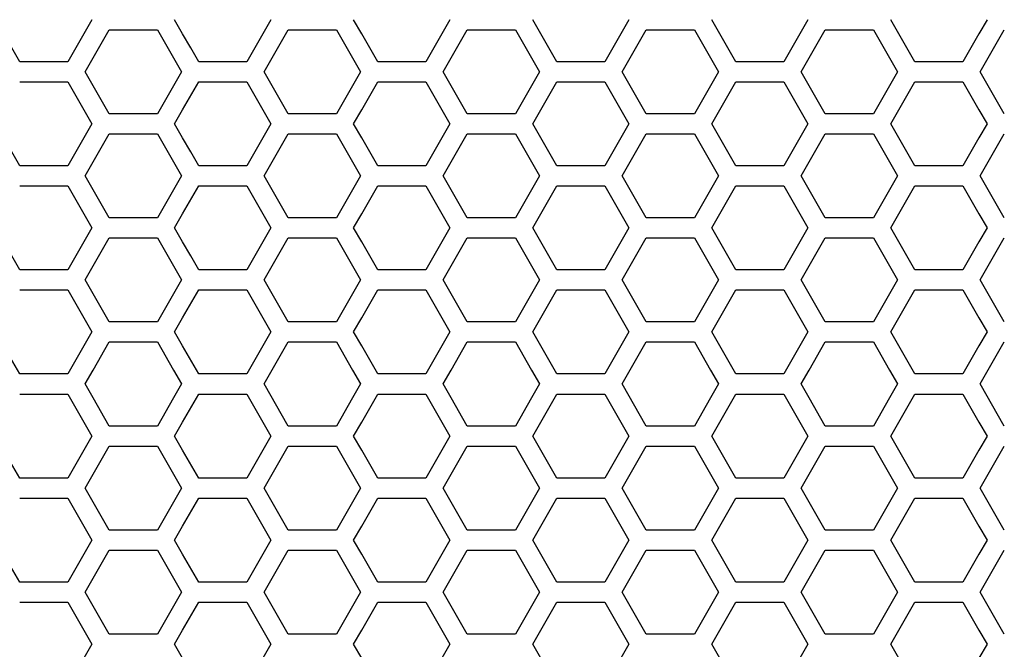
# Model space of a CAD drawing. Extents: x 773 to 5520, y -847 to 2975.
# Drawn here: x 1335 to 1410, y 927 to 974 of the extents above; entities that cross this region are included whole.
import ezdxf

# ---------------------------------------------------------------- set-up
doc = ezdxf.new("R2010")
doc.units = 0
doc.header["$MEASUREMENT"] = 0
doc.layers.get('0').update_dxf_attribs({"linetype": 'CONTINUOUS'})
doc.layers.get('Defpoints').update_dxf_attribs({"linetype": 'CONTINUOUS'})
doc.layers.add('OBJECT', color=1, linetype='CONTINUOUS')
doc.styles.get("Standard").update_dxf_attribs({"font": 'romans.shx', "oblique": 10, "height": 30})
doc.dimstyles.get("Standard").update_dxf_attribs({"dimtxt": 20, "dimasz": 20, "dimexe": 3, "dimexo": 30, "dimgap": 20, "dimtad": 0, "dimdec": 0, "dimzin": 0, "dimdsep": 46, "dimtxsty": 'Standard', "dimblk": 'OBLIQUE', "dimcen": 12, "dimclrd": 5, "dimclre": 5, "dimclrt": 7, "dimadec": 0, "dimazin": 0, "dimtfac": 1, "dimtdec": 0, "dimtofl": 0, "dimtmove": 0, "dimatfit": 3, "dimldrblk": 'OBLIQUE', "dimfxl": 1, "dimtolj": 1, "dimtzin": 0, "dimarcsym": 0})

# ---------------------------------------------------------------- blocks, each defined once
blk = doc.blocks.new('_Oblique')
at = {"layer": 'OBJECT', "color": 0, "lineweight": -2}
blk.add_line((-0.5, -0.5), (0.5, 0.5), dxfattribs=at)
blk = doc.blocks.new('*D149')
at = {"layer": 'Defpoints', "color": 0, "transparency": 16777216}
for p in [(1283.17, 1168.86), (817.519, 563.86), (1393.17, 563.86)]:
    blk.add_point(p, dxfattribs=at)
at = {"layer": 'OBJECT', "color": 5, "lineweight": -2, "transparency": 16777216}
for p, q in [((1253.17, 1168.86), (814.519, 1168.86)), ((817.519, 1168.86), (817.519, 1000.853)), ((817.519, 563.86), (817.519, 743.127)), ((1363.17, 563.86), (814.519, 563.86))]:
    blk.add_line(p, q, dxfattribs=at)
at = {"layer": 'OBJECT', "color": 5, "lineweight": -2, "transparency": 16777216, "xscale": 20, "yscale": 20, "zscale": 20}
for p, rotation in [((817.519, 1168.86), 90), ((817.519, 563.86), 270)]:
    blk.add_blockref('_Oblique', p, dxfattribs=dict(at, rotation=rotation))
at = {"layer": 'OBJECT', "color": 7, "transparency": 16777216, "insert": (817.519, 871.99), "char_height": 30, "attachment_point": 5, "rotation": 90}
blk.add_mtext('\\A1;605mm\\P [23.82"]', dxfattribs=at)

msp = doc.modelspace()

# ---------------------------------------------------------------- linework, layer by layer
at = {"color": 7, "linetype": 'Continuous'}
for p, q in [((1340.967, 974.462), (1340.356, 973.396)), ((1347.877, 973.396), (1347.266, 974.462)), ((1354.598, 974.462), (1353.987, 973.396)), ((1361.508, 973.396), (1360.897, 974.462)), ((1368.23, 974.462), (1367.618, 973.396)), ((1375.139, 973.396), (1374.528, 974.462)), ((1381.861, 974.462), (1381.25, 973.396)), ((1388.771, 973.396), (1388.16, 974.462)), ((1395.492, 974.462), (1394.881, 973.396)), ((1402.402, 973.396), (1401.791, 974.462)), ((1409.123, 974.462), (1408.512, 973.396)), ((1340.356, 973.396), (1339.745, 972.33)), ((1341.062, 971.566), (1342.284, 973.698)), ((1342.284, 973.698), (1345.95, 973.698)), ((1345.95, 973.698), (1347.172, 971.566)), ((1348.488, 972.33), (1347.877, 973.396)), ((1353.987, 973.396), (1353.376, 972.33)), ((1354.082, 970.5), (1355.915, 973.698)), ((1355.915, 973.698), (1359.582, 973.698)), ((1359.582, 973.698), (1360.804, 971.566)), ((1362.119, 972.33), (1361.508, 973.396)), ((1367.618, 973.396), (1367.007, 972.33)), ((1368.325, 971.566), (1369.547, 973.698)), ((1369.547, 973.698), (1373.213, 973.698)), ((1373.213, 973.698), (1374.435, 971.566)), ((1375.75, 972.33), (1375.139, 973.396)), ((1381.25, 973.396), (1380.639, 972.33)), ((1381.345, 970.5), (1383.178, 973.698)), ((1383.178, 973.698), (1386.844, 973.698)), ((1386.844, 973.698), (1388.066, 971.566)), ((1389.382, 972.33), (1388.771, 973.396)), ((1394.881, 973.396), (1394.27, 972.33)), ((1395.587, 971.566), (1396.809, 973.698)), ((1396.809, 973.698), (1400.475, 973.698)), ((1400.475, 973.698), (1401.697, 971.566)), ((1403.013, 972.33), (1402.402, 973.396)), ((1408.512, 973.396), (1407.901, 972.33)), ((1408.607, 970.5), (1410.44, 973.698)), ((1335.468, 971.264), (1334.857, 972.33)), ((1339.745, 972.33), (1339.134, 971.264)), ((1349.099, 971.264), (1348.488, 972.33)), ((1353.376, 972.33), (1352.765, 971.264)), ((1362.73, 971.264), (1362.119, 972.33)), ((1367.007, 972.33), (1366.396, 971.264)), ((1376.361, 971.264), (1375.75, 972.33)), ((1380.639, 972.33), (1380.028, 971.264)), ((1389.993, 971.264), (1389.382, 972.33)), ((1394.27, 972.33), (1393.659, 971.264)), ((1403.624, 971.264), (1403.013, 972.33)), ((1407.901, 972.33), (1407.29, 971.264)), ((1339.134, 971.264), (1335.468, 971.264)), ((1340.451, 970.5), (1341.062, 971.566)), ((1347.172, 971.566), (1347.784, 970.5)), ((1352.765, 971.264), (1349.099, 971.264)), ((1360.804, 971.566), (1361.415, 970.5)), ((1366.396, 971.264), (1362.73, 971.264)), ((1367.714, 970.5), (1368.325, 971.566)), ((1374.435, 971.566), (1375.046, 970.5)), ((1380.028, 971.264), (1376.361, 971.264)), ((1388.066, 971.566), (1388.677, 970.5)), ((1393.659, 971.264), (1389.993, 971.264)), ((1394.976, 970.5), (1395.587, 971.566)), ((1401.697, 971.566), (1402.308, 970.5)), ((1407.29, 971.264), (1403.624, 971.264)), ((1341.062, 969.434), (1340.451, 970.5)), ((1347.784, 970.5), (1347.172, 969.434)), ((1355.915, 967.302), (1354.082, 970.5)), ((1361.415, 970.5), (1360.804, 969.434)), ((1368.325, 969.434), (1367.714, 970.5)), ((1375.046, 970.5), (1374.435, 969.434)), ((1383.178, 967.302), (1381.345, 970.5)), ((1388.677, 970.5), (1388.066, 969.434)), ((1395.587, 969.434), (1394.976, 970.5)), ((1402.308, 970.5), (1401.697, 969.434)), ((1410.44, 967.302), (1408.607, 970.5)), ((1335.468, 969.733), (1339.134, 969.733)), ((1339.134, 969.733), (1340.356, 967.601)), ((1341.673, 968.368), (1341.062, 969.434)), ((1347.172, 969.434), (1346.561, 968.368)), ((1347.877, 967.601), (1349.099, 969.733)), ((1349.099, 969.733), (1352.765, 969.733)), ((1352.765, 969.733), (1353.987, 967.601)), ((1360.804, 969.434), (1360.193, 968.368)), ((1361.508, 967.601), (1362.73, 969.733)), ((1362.73, 969.733), (1366.396, 969.733)), ((1366.396, 969.733), (1367.618, 967.601)), ((1368.936, 968.368), (1368.325, 969.434)), ((1374.435, 969.434), (1373.824, 968.368)), ((1375.139, 967.601), (1376.361, 969.733)), ((1376.361, 969.733), (1380.028, 969.733)), ((1380.028, 969.733), (1381.25, 967.601)), ((1388.066, 969.434), (1387.455, 968.368)), ((1388.771, 967.601), (1389.993, 969.733)), ((1389.993, 969.733), (1393.659, 969.733)), ((1393.659, 969.733), (1394.881, 967.601)), ((1396.198, 968.368), (1395.587, 969.434)), ((1401.697, 969.434), (1401.086, 968.368)), ((1402.402, 967.601), (1403.624, 969.733)), ((1403.624, 969.733), (1407.29, 969.733)), ((1407.29, 969.733), (1408.512, 967.601)), ((1342.284, 967.302), (1341.673, 968.368)), ((1346.561, 968.368), (1345.95, 967.302)), ((1360.193, 968.368), (1359.582, 967.302)), ((1369.547, 967.302), (1368.936, 968.368)), ((1373.824, 968.368), (1373.213, 967.302)), ((1387.455, 968.368), (1386.844, 967.302)), ((1396.809, 967.302), (1396.198, 968.368)), ((1401.086, 968.368), (1400.475, 967.302)), ((1340.356, 967.601), (1340.967, 966.535)), ((1345.95, 967.302), (1342.284, 967.302)), ((1347.266, 966.535), (1347.877, 967.601)), ((1353.987, 967.601), (1354.598, 966.535)), ((1359.582, 967.302), (1355.915, 967.302)), ((1360.897, 966.535), (1361.508, 967.601)), ((1367.618, 967.601), (1368.23, 966.535)), ((1373.213, 967.302), (1369.547, 967.302)), ((1374.528, 966.535), (1375.139, 967.601)), ((1381.25, 967.601), (1381.861, 966.535)), ((1386.844, 967.302), (1383.178, 967.302)), ((1388.16, 966.535), (1388.771, 967.601)), ((1394.881, 967.601), (1395.492, 966.535)), ((1400.475, 967.302), (1396.809, 967.302)), ((1401.791, 966.535), (1402.402, 967.601)), ((1408.512, 967.601), (1409.123, 966.535)), ((1340.967, 966.535), (1340.356, 965.469)), ((1347.877, 965.469), (1347.266, 966.535)), ((1354.598, 966.535), (1353.987, 965.469)), ((1361.508, 965.469), (1360.897, 966.535)), ((1368.23, 966.535), (1367.618, 965.469)), ((1375.139, 965.469), (1374.528, 966.535)), ((1381.861, 966.535), (1381.25, 965.469)), ((1388.771, 965.469), (1388.16, 966.535)), ((1395.492, 966.535), (1394.881, 965.469)), ((1402.402, 965.469), (1401.791, 966.535)), ((1409.123, 966.535), (1408.512, 965.469)), ((1341.062, 963.639), (1342.284, 965.771)), ((1342.284, 965.771), (1345.95, 965.771)), ((1345.95, 965.771), (1347.172, 963.639)), ((1354.082, 962.573), (1355.915, 965.771)), ((1355.915, 965.771), (1359.582, 965.771)), ((1359.582, 965.771), (1360.804, 963.639)), ((1368.325, 963.639), (1369.547, 965.771)), ((1369.547, 965.771), (1373.213, 965.771)), ((1373.213, 965.771), (1374.435, 963.639)), ((1381.345, 962.573), (1383.178, 965.771)), ((1383.178, 965.771), (1386.844, 965.771)), ((1386.844, 965.771), (1388.066, 963.639)), ((1395.587, 963.639), (1396.809, 965.771)), ((1396.809, 965.771), (1400.475, 965.771)), ((1400.475, 965.771), (1401.697, 963.639)), ((1408.607, 962.573), (1410.44, 965.771)), ((1340.356, 965.469), (1339.745, 964.403)), ((1348.488, 964.403), (1347.877, 965.469)), ((1353.987, 965.469), (1353.376, 964.403)), ((1362.119, 964.403), (1361.508, 965.469)), ((1367.618, 965.469), (1367.007, 964.403)), ((1375.75, 964.403), (1375.139, 965.469)), ((1381.25, 965.469), (1380.639, 964.403)), ((1389.382, 964.403), (1388.771, 965.469)), ((1394.881, 965.469), (1394.27, 964.403)), ((1403.013, 964.403), (1402.402, 965.469)), ((1408.512, 965.469), (1407.901, 964.403)), ((1335.468, 963.337), (1334.857, 964.403)), ((1339.745, 964.403), (1339.134, 963.337)), ((1349.099, 963.337), (1348.488, 964.403)), ((1353.376, 964.403), (1352.765, 963.337)), ((1362.73, 963.337), (1362.119, 964.403)), ((1367.007, 964.403), (1366.396, 963.337)), ((1376.361, 963.337), (1375.75, 964.403)), ((1380.639, 964.403), (1380.028, 963.337)), ((1389.993, 963.337), (1389.382, 964.403)), ((1394.27, 964.403), (1393.659, 963.337)), ((1403.624, 963.337), (1403.013, 964.403)), ((1407.901, 964.403), (1407.29, 963.337)), ((1340.451, 962.573), (1341.062, 963.639)), ((1347.172, 963.639), (1347.784, 962.573)), ((1360.804, 963.639), (1361.415, 962.573)), ((1367.714, 962.573), (1368.325, 963.639)), ((1374.435, 963.639), (1375.046, 962.573)), ((1388.066, 963.639), (1388.677, 962.573)), ((1394.976, 962.573), (1395.587, 963.639)), ((1401.697, 963.639), (1402.308, 962.573)), ((1339.134, 963.337), (1335.468, 963.337)), ((1352.765, 963.337), (1349.099, 963.337)), ((1366.396, 963.337), (1362.73, 963.337)), ((1380.028, 963.337), (1376.361, 963.337)), ((1393.659, 963.337), (1389.993, 963.337)), ((1407.29, 963.337), (1403.624, 963.337)), ((1341.062, 961.507), (1340.451, 962.573)), ((1347.784, 962.573), (1347.172, 961.507)), ((1355.915, 959.375), (1354.082, 962.573)), ((1361.415, 962.573), (1360.804, 961.507)), ((1368.325, 961.507), (1367.714, 962.573)), ((1375.046, 962.573), (1374.435, 961.507)), ((1383.178, 959.375), (1381.345, 962.573)), ((1388.677, 962.573), (1388.066, 961.507)), ((1395.587, 961.507), (1394.976, 962.573)), ((1402.308, 962.573), (1401.697, 961.507)), ((1410.44, 959.375), (1408.607, 962.573)), ((1335.468, 961.806), (1339.134, 961.806)), ((1339.134, 961.806), (1340.356, 959.674)), ((1341.673, 960.441), (1341.062, 961.507)), ((1347.172, 961.507), (1346.561, 960.441)), ((1347.877, 959.674), (1349.099, 961.806)), ((1349.099, 961.806), (1352.765, 961.806)), ((1352.765, 961.806), (1353.987, 959.674)), ((1360.804, 961.507), (1360.193, 960.441)), ((1361.508, 959.674), (1362.73, 961.806)), ((1362.73, 961.806), (1366.396, 961.806)), ((1366.396, 961.806), (1367.618, 959.674)), ((1368.936, 960.441), (1368.325, 961.507)), ((1374.435, 961.507), (1373.824, 960.441)), ((1375.139, 959.674), (1376.361, 961.806)), ((1376.361, 961.806), (1380.028, 961.806)), ((1380.028, 961.806), (1381.25, 959.674)), ((1388.066, 961.507), (1387.455, 960.441)), ((1388.771, 959.674), (1389.993, 961.806)), ((1389.993, 961.806), (1393.659, 961.806)), ((1393.659, 961.806), (1394.881, 959.674)), ((1396.198, 960.441), (1395.587, 961.507)), ((1401.697, 961.507), (1401.086, 960.441)), ((1402.402, 959.674), (1403.624, 961.806)), ((1403.624, 961.806), (1407.29, 961.806)), ((1407.29, 961.806), (1408.512, 959.674)), ((1342.284, 959.375), (1341.673, 960.441)), ((1346.561, 960.441), (1345.95, 959.375)), ((1360.193, 960.441), (1359.582, 959.375)), ((1369.547, 959.375), (1368.936, 960.441)), ((1373.824, 960.441), (1373.213, 959.375)), ((1387.455, 960.441), (1386.844, 959.375)), ((1396.809, 959.375), (1396.198, 960.441)), ((1401.086, 960.441), (1400.475, 959.375)), ((1340.356, 959.674), (1340.967, 958.608)), ((1347.266, 958.608), (1347.877, 959.674)), ((1353.987, 959.674), (1354.598, 958.608)), ((1360.897, 958.608), (1361.508, 959.674)), ((1367.618, 959.674), (1368.23, 958.608)), ((1374.528, 958.608), (1375.139, 959.674)), ((1381.25, 959.674), (1381.861, 958.608)), ((1388.16, 958.608), (1388.771, 959.674)), ((1394.881, 959.674), (1395.492, 958.608)), ((1401.791, 958.608), (1402.402, 959.674)), ((1408.512, 959.674), (1409.123, 958.608)), ((1345.95, 959.375), (1342.284, 959.375)), ((1359.582, 959.375), (1355.915, 959.375)), ((1373.213, 959.375), (1369.547, 959.375)), ((1386.844, 959.375), (1383.178, 959.375)), ((1400.475, 959.375), (1396.809, 959.375)), ((1340.967, 958.608), (1340.356, 957.542)), ((1347.877, 957.542), (1347.266, 958.608)), ((1354.598, 958.608), (1353.987, 957.542)), ((1361.508, 957.542), (1360.897, 958.608)), ((1368.23, 958.608), (1367.618, 957.542)), ((1375.139, 957.542), (1374.528, 958.608)), ((1381.861, 958.608), (1381.25, 957.542)), ((1388.771, 957.542), (1388.16, 958.608)), ((1395.492, 958.608), (1394.881, 957.542)), ((1402.402, 957.542), (1401.791, 958.608)), ((1409.123, 958.608), (1408.512, 957.542)), ((1340.356, 957.542), (1339.745, 956.475)), ((1341.062, 955.711), (1342.284, 957.844)), ((1342.284, 957.844), (1345.95, 957.844)), ((1345.95, 957.844), (1347.172, 955.711)), ((1348.488, 956.475), (1347.877, 957.542)), ((1353.987, 957.542), (1353.376, 956.475)), ((1354.082, 954.645), (1355.915, 957.844)), ((1355.915, 957.844), (1359.582, 957.844)), ((1359.582, 957.844), (1360.804, 955.711)), ((1362.119, 956.475), (1361.508, 957.542)), ((1367.618, 957.542), (1367.007, 956.475)), ((1368.325, 955.711), (1369.547, 957.844)), ((1369.547, 957.844), (1373.213, 957.844)), ((1373.213, 957.844), (1374.435, 955.711)), ((1375.75, 956.475), (1375.139, 957.542)), ((1381.25, 957.542), (1380.639, 956.475)), ((1381.345, 954.645), (1383.178, 957.844)), ((1383.178, 957.844), (1386.844, 957.844)), ((1386.844, 957.844), (1388.066, 955.711)), ((1389.382, 956.475), (1388.771, 957.542)), ((1394.881, 957.542), (1394.27, 956.475)), ((1395.587, 955.711), (1396.809, 957.844)), ((1396.809, 957.844), (1400.475, 957.844)), ((1400.475, 957.844), (1401.697, 955.711)), ((1403.013, 956.475), (1402.402, 957.542)), ((1408.512, 957.542), (1407.901, 956.475)), ((1408.607, 954.645), (1410.44, 957.844)), ((1335.468, 955.409), (1334.857, 956.475)), ((1339.745, 956.475), (1339.134, 955.409)), ((1349.099, 955.409), (1348.488, 956.475)), ((1353.376, 956.475), (1352.765, 955.409)), ((1362.73, 955.409), (1362.119, 956.475)), ((1367.007, 956.475), (1366.396, 955.409)), ((1376.361, 955.409), (1375.75, 956.475)), ((1380.639, 956.475), (1380.028, 955.409)), ((1389.993, 955.409), (1389.382, 956.475)), ((1394.27, 956.475), (1393.659, 955.409)), ((1403.624, 955.409), (1403.013, 956.475)), ((1407.901, 956.475), (1407.29, 955.409)), ((1339.134, 955.409), (1335.468, 955.409)), ((1340.451, 954.645), (1341.062, 955.711)), ((1347.172, 955.711), (1347.784, 954.645)), ((1352.765, 955.409), (1349.099, 955.409)), ((1360.804, 955.711), (1361.415, 954.645)), ((1366.396, 955.409), (1362.73, 955.409)), ((1367.714, 954.645), (1368.325, 955.711)), ((1374.435, 955.711), (1375.046, 954.645)), ((1380.028, 955.409), (1376.361, 955.409)), ((1388.066, 955.711), (1388.677, 954.645)), ((1393.659, 955.409), (1389.993, 955.409)), ((1394.976, 954.645), (1395.587, 955.711)), ((1401.697, 955.711), (1402.308, 954.645)), ((1407.29, 955.409), (1403.624, 955.409)), ((1341.062, 953.579), (1340.451, 954.645)), ((1347.784, 954.645), (1347.172, 953.579)), ((1355.915, 951.447), (1354.082, 954.645)), ((1361.415, 954.645), (1360.804, 953.579)), ((1368.325, 953.579), (1367.714, 954.645)), ((1375.046, 954.645), (1374.435, 953.579)), ((1383.178, 951.447), (1381.345, 954.645)), ((1388.677, 954.645), (1388.066, 953.579)), ((1395.587, 953.579), (1394.976, 954.645)), ((1402.308, 954.645), (1401.697, 953.579)), ((1410.44, 951.447), (1408.607, 954.645)), ((1335.468, 953.878), (1339.134, 953.878)), ((1339.134, 953.878), (1340.356, 951.746)), ((1347.877, 951.746), (1349.099, 953.878)), ((1349.099, 953.878), (1352.765, 953.878)), ((1352.765, 953.878), (1353.987, 951.746)), ((1361.508, 951.746), (1362.73, 953.878)), ((1362.73, 953.878), (1366.396, 953.878)), ((1366.396, 953.878), (1367.618, 951.746)), ((1375.139, 951.746), (1376.361, 953.878)), ((1376.361, 953.878), (1380.028, 953.878)), ((1380.028, 953.878), (1381.25, 951.746)), ((1388.771, 951.746), (1389.993, 953.878)), ((1389.993, 953.878), (1393.659, 953.878)), ((1393.659, 953.878), (1394.881, 951.746)), ((1402.402, 951.746), (1403.624, 953.878)), ((1403.624, 953.878), (1407.29, 953.878)), ((1407.29, 953.878), (1408.512, 951.746)), ((1341.673, 952.513), (1341.062, 953.579)), ((1347.172, 953.579), (1346.561, 952.513)), ((1360.804, 953.579), (1360.193, 952.513)), ((1368.936, 952.513), (1368.325, 953.579)), ((1374.435, 953.579), (1373.824, 952.513)), ((1388.066, 953.579), (1387.455, 952.513)), ((1396.198, 952.513), (1395.587, 953.579)), ((1401.697, 953.579), (1401.086, 952.513)), ((1342.284, 951.447), (1341.673, 952.513)), ((1346.561, 952.513), (1345.95, 951.447)), ((1360.193, 952.513), (1359.582, 951.447)), ((1369.547, 951.447), (1368.936, 952.513)), ((1373.824, 952.513), (1373.213, 951.447)), ((1387.455, 952.513), (1386.844, 951.447)), ((1396.809, 951.447), (1396.198, 952.513)), ((1401.086, 952.513), (1400.475, 951.447)), ((1340.356, 951.746), (1340.967, 950.68)), ((1345.95, 951.447), (1342.284, 951.447)), ((1347.266, 950.68), (1347.877, 951.746)), ((1353.987, 951.746), (1354.598, 950.68)), ((1359.582, 951.447), (1355.915, 951.447)), ((1360.897, 950.68), (1361.508, 951.746)), ((1367.618, 951.746), (1368.23, 950.68)), ((1373.213, 951.447), (1369.547, 951.447)), ((1374.528, 950.68), (1375.139, 951.746)), ((1381.25, 951.746), (1381.861, 950.68)), ((1386.844, 951.447), (1383.178, 951.447)), ((1388.16, 950.68), (1388.771, 951.746)), ((1394.881, 951.746), (1395.492, 950.68)), ((1400.475, 951.447), (1396.809, 951.447)), ((1401.791, 950.68), (1402.402, 951.746)), ((1408.512, 951.746), (1409.123, 950.68)), ((1340.967, 950.68), (1340.356, 949.614)), ((1347.877, 949.614), (1347.266, 950.68)), ((1354.598, 950.68), (1353.987, 949.614)), ((1361.508, 949.614), (1360.897, 950.68)), ((1368.23, 950.68), (1367.618, 949.614)), ((1375.139, 949.614), (1374.528, 950.68)), ((1381.861, 950.68), (1381.25, 949.614)), ((1388.771, 949.614), (1388.16, 950.68)), ((1395.492, 950.68), (1394.881, 949.614)), ((1402.402, 949.614), (1401.791, 950.68)), ((1409.123, 950.68), (1408.512, 949.614)), ((1341.062, 947.783), (1342.284, 949.916)), ((1342.284, 949.916), (1345.95, 949.916)), ((1345.95, 949.916), (1347.172, 947.783)), ((1354.082, 946.717), (1355.915, 949.916)), ((1355.915, 949.916), (1359.582, 949.916)), ((1359.582, 949.916), (1360.804, 947.783)), ((1368.325, 947.783), (1369.547, 949.916)), ((1369.547, 949.916), (1373.213, 949.916)), ((1373.213, 949.916), (1374.435, 947.783)), ((1381.345, 946.717), (1383.178, 949.916)), ((1383.178, 949.916), (1386.844, 949.916)), ((1386.844, 949.916), (1388.066, 947.783)), ((1395.587, 947.783), (1396.809, 949.916)), ((1396.809, 949.916), (1400.475, 949.916)), ((1400.475, 949.916), (1401.697, 947.783)), ((1408.607, 946.717), (1410.44, 949.916)), ((1335.468, 947.481), (1334.246, 949.614)), ((1340.356, 949.614), (1339.134, 947.481)), ((1349.099, 947.481), (1347.877, 949.614)), ((1353.987, 949.614), (1352.765, 947.481)), ((1362.73, 947.481), (1361.508, 949.614)), ((1367.618, 949.614), (1366.396, 947.481)), ((1376.361, 947.481), (1375.139, 949.614)), ((1381.25, 949.614), (1380.028, 947.481)), ((1389.993, 947.481), (1388.771, 949.614)), ((1394.881, 949.614), (1393.659, 947.481)), ((1403.624, 947.481), (1402.402, 949.614)), ((1408.512, 949.614), (1407.29, 947.481)), ((1340.451, 946.717), (1341.062, 947.783)), ((1347.172, 947.783), (1347.784, 946.717)), ((1360.804, 947.783), (1361.415, 946.717)), ((1367.714, 946.717), (1368.325, 947.783)), ((1374.435, 947.783), (1375.046, 946.717)), ((1388.066, 947.783), (1388.677, 946.717)), ((1394.976, 946.717), (1395.587, 947.783)), ((1401.697, 947.783), (1402.308, 946.717)), ((1339.134, 947.481), (1335.468, 947.481)), ((1352.765, 947.481), (1349.099, 947.481)), ((1366.396, 947.481), (1362.73, 947.481)), ((1380.028, 947.481), (1376.361, 947.481)), ((1393.659, 947.481), (1389.993, 947.481)), ((1407.29, 947.481), (1403.624, 947.481)), ((1341.062, 945.651), (1340.451, 946.717)), ((1347.784, 946.717), (1347.172, 945.651)), ((1355.915, 943.518), (1354.082, 946.717)), ((1361.415, 946.717), (1360.804, 945.651)), ((1368.325, 945.651), (1367.714, 946.717)), ((1375.046, 946.717), (1374.435, 945.651)), ((1383.178, 943.518), (1381.345, 946.717)), ((1388.677, 946.717), (1388.066, 945.651)), ((1395.587, 945.651), (1394.976, 946.717)), ((1402.308, 946.717), (1401.697, 945.651)), ((1410.44, 943.518), (1408.607, 946.717)), ((1335.468, 945.95), (1339.134, 945.95)), ((1339.134, 945.95), (1340.356, 943.818)), ((1342.284, 943.518), (1341.062, 945.651)), ((1347.172, 945.651), (1345.95, 943.518)), ((1347.877, 943.818), (1349.099, 945.95)), ((1349.099, 945.95), (1352.765, 945.95)), ((1352.765, 945.95), (1353.987, 943.818)), ((1360.804, 945.651), (1359.582, 943.518)), ((1361.508, 943.818), (1362.73, 945.95)), ((1362.73, 945.95), (1366.396, 945.95)), ((1366.396, 945.95), (1367.618, 943.818)), ((1369.547, 943.518), (1368.325, 945.651)), ((1374.435, 945.651), (1373.213, 943.518)), ((1375.139, 943.818), (1376.361, 945.95)), ((1376.361, 945.95), (1380.028, 945.95)), ((1380.028, 945.95), (1381.25, 943.818)), ((1388.066, 945.651), (1386.844, 943.518)), ((1388.771, 943.818), (1389.993, 945.95)), ((1389.993, 945.95), (1393.659, 945.95)), ((1393.659, 945.95), (1394.881, 943.818)), ((1396.809, 943.518), (1395.587, 945.651)), ((1401.697, 945.651), (1400.475, 943.518)), ((1402.402, 943.818), (1403.624, 945.95)), ((1403.624, 945.95), (1407.29, 945.95)), ((1407.29, 945.95), (1408.512, 943.818)), ((1340.356, 943.818), (1340.967, 942.751)), ((1345.95, 943.518), (1342.284, 943.518)), ((1347.266, 942.751), (1347.877, 943.818)), ((1353.987, 943.818), (1354.598, 942.751)), ((1359.582, 943.518), (1355.915, 943.518)), ((1360.897, 942.751), (1361.508, 943.818)), ((1367.618, 943.818), (1368.23, 942.751)), ((1373.213, 943.518), (1369.547, 943.518)), ((1374.528, 942.751), (1375.139, 943.818)), ((1381.25, 943.818), (1381.861, 942.751)), ((1386.844, 943.518), (1383.178, 943.518)), ((1388.16, 942.751), (1388.771, 943.818)), ((1394.881, 943.818), (1395.492, 942.751)), ((1400.475, 943.518), (1396.809, 943.518)), ((1401.791, 942.751), (1402.402, 943.818)), ((1408.512, 943.818), (1409.123, 942.751)), ((1340.967, 942.751), (1340.356, 941.685)), ((1347.877, 941.685), (1347.266, 942.751)), ((1354.598, 942.751), (1353.987, 941.685)), ((1361.508, 941.685), (1360.897, 942.751)), ((1368.23, 942.751), (1367.618, 941.685)), ((1375.139, 941.685), (1374.528, 942.751)), ((1381.861, 942.751), (1381.25, 941.685)), ((1388.771, 941.685), (1388.16, 942.751)), ((1395.492, 942.751), (1394.881, 941.685)), ((1402.402, 941.685), (1401.791, 942.751)), ((1409.123, 942.751), (1408.512, 941.685)), ((1335.468, 939.553), (1334.246, 941.685)), ((1340.356, 941.685), (1339.134, 939.553)), ((1341.062, 939.855), (1342.284, 941.987)), ((1342.284, 941.987), (1345.95, 941.987)), ((1345.95, 941.987), (1347.172, 939.855)), ((1349.099, 939.553), (1347.877, 941.685)), ((1353.987, 941.685), (1352.765, 939.553)), ((1354.082, 938.788), (1355.915, 941.987)), ((1355.915, 941.987), (1359.582, 941.987)), ((1359.582, 941.987), (1360.804, 939.855)), ((1362.73, 939.553), (1361.508, 941.685)), ((1367.618, 941.685), (1366.396, 939.553)), ((1368.325, 939.855), (1369.547, 941.987)), ((1369.547, 941.987), (1373.213, 941.987)), ((1373.213, 941.987), (1374.435, 939.855)), ((1376.361, 939.553), (1375.139, 941.685)), ((1381.25, 941.685), (1380.028, 939.553)), ((1381.345, 938.788), (1383.178, 941.987)), ((1383.178, 941.987), (1386.844, 941.987)), ((1386.844, 941.987), (1388.066, 939.855)), ((1389.993, 939.553), (1388.771, 941.685)), ((1394.881, 941.685), (1393.659, 939.553)), ((1395.587, 939.855), (1396.809, 941.987)), ((1396.809, 941.987), (1400.475, 941.987)), ((1400.475, 941.987), (1401.697, 939.855)), ((1403.624, 939.553), (1402.402, 941.685)), ((1408.512, 941.685), (1407.29, 939.553)), ((1408.607, 938.788), (1410.44, 941.987)), ((1339.134, 939.553), (1335.468, 939.553)), ((1340.451, 938.788), (1341.062, 939.855)), ((1347.172, 939.855), (1347.784, 938.788)), ((1352.765, 939.553), (1349.099, 939.553)), ((1360.804, 939.855), (1361.415, 938.788)), ((1366.396, 939.553), (1362.73, 939.553)), ((1367.714, 938.788), (1368.325, 939.855)), ((1374.435, 939.855), (1375.046, 938.788)), ((1380.028, 939.553), (1376.361, 939.553)), ((1388.066, 939.855), (1388.677, 938.788)), ((1393.659, 939.553), (1389.993, 939.553)), ((1394.976, 938.788), (1395.587, 939.855)), ((1401.697, 939.855), (1402.308, 938.788)), ((1407.29, 939.553), (1403.624, 939.553)), ((1341.062, 937.722), (1340.451, 938.788)), ((1347.784, 938.788), (1347.172, 937.722)), ((1355.915, 935.59), (1354.082, 938.788)), ((1361.415, 938.788), (1360.804, 937.722)), ((1368.325, 937.722), (1367.714, 938.788)), ((1375.046, 938.788), (1374.435, 937.722)), ((1383.178, 935.59), (1381.345, 938.788)), ((1388.677, 938.788), (1388.066, 937.722)), ((1395.587, 937.722), (1394.976, 938.788)), ((1402.308, 938.788), (1401.697, 937.722)), ((1410.44, 935.59), (1408.607, 938.788)), ((1335.468, 938.021), (1339.134, 938.021)), ((1339.134, 938.021), (1340.356, 935.889)), ((1347.877, 935.889), (1349.099, 938.021)), ((1349.099, 938.021), (1352.765, 938.021)), ((1352.765, 938.021), (1353.987, 935.889)), ((1361.508, 935.889), (1362.73, 938.021)), ((1362.73, 938.021), (1366.396, 938.021)), ((1366.396, 938.021), (1367.618, 935.889)), ((1375.139, 935.889), (1376.361, 938.021)), ((1376.361, 938.021), (1380.028, 938.021)), ((1380.028, 938.021), (1381.25, 935.889)), ((1388.771, 935.889), (1389.993, 938.021)), ((1389.993, 938.021), (1393.659, 938.021)), ((1393.659, 938.021), (1394.881, 935.889)), ((1402.402, 935.889), (1403.624, 938.021)), ((1403.624, 938.021), (1407.29, 938.021)), ((1407.29, 938.021), (1408.512, 935.889)), ((1342.284, 935.59), (1341.062, 937.722)), ((1347.172, 937.722), (1345.95, 935.59)), ((1360.804, 937.722), (1359.582, 935.59)), ((1369.547, 935.59), (1368.325, 937.722)), ((1374.435, 937.722), (1373.213, 935.59)), ((1388.066, 937.722), (1386.844, 935.59)), ((1396.809, 935.59), (1395.587, 937.722)), ((1401.697, 937.722), (1400.475, 935.59)), ((1340.356, 935.889), (1340.967, 934.823)), ((1347.266, 934.823), (1347.877, 935.889)), ((1353.987, 935.889), (1354.598, 934.823)), ((1360.897, 934.823), (1361.508, 935.889)), ((1367.618, 935.889), (1368.23, 934.823)), ((1374.528, 934.823), (1375.139, 935.889)), ((1381.25, 935.889), (1381.861, 934.823)), ((1388.16, 934.823), (1388.771, 935.889)), ((1394.881, 935.889), (1395.492, 934.823)), ((1401.791, 934.823), (1402.402, 935.889)), ((1408.512, 935.889), (1409.123, 934.823)), ((1345.95, 935.59), (1342.284, 935.59)), ((1359.582, 935.59), (1355.915, 935.59)), ((1373.213, 935.59), (1369.547, 935.59)), ((1386.844, 935.59), (1383.178, 935.59)), ((1400.475, 935.59), (1396.809, 935.59)), ((1340.967, 934.823), (1340.356, 933.756)), ((1347.877, 933.756), (1347.266, 934.823)), ((1354.598, 934.823), (1353.987, 933.756)), ((1361.508, 933.756), (1360.897, 934.823)), ((1368.23, 934.823), (1367.618, 933.756)), ((1375.139, 933.756), (1374.528, 934.823)), ((1381.861, 934.823), (1381.25, 933.756)), ((1388.771, 933.756), (1388.16, 934.823)), ((1395.492, 934.823), (1394.881, 933.756)), ((1402.402, 933.756), (1401.791, 934.823)), ((1409.123, 934.823), (1408.512, 933.756)), ((1335.468, 931.624), (1334.246, 933.756)), ((1340.356, 933.756), (1339.134, 931.624)), ((1341.062, 931.926), (1342.284, 934.058)), ((1342.284, 934.058), (1345.95, 934.058)), ((1345.95, 934.058), (1347.172, 931.926)), ((1349.099, 931.624), (1347.877, 933.756)), ((1353.987, 933.756), (1352.765, 931.624)), ((1354.082, 930.859), (1355.915, 934.058)), ((1355.915, 934.058), (1359.582, 934.058)), ((1359.582, 934.058), (1360.804, 931.926)), ((1362.73, 931.624), (1361.508, 933.756)), ((1367.618, 933.756), (1366.396, 931.624)), ((1368.325, 931.926), (1369.547, 934.058)), ((1369.547, 934.058), (1373.213, 934.058)), ((1373.213, 934.058), (1374.435, 931.926)), ((1376.361, 931.624), (1375.139, 933.756)), ((1381.25, 933.756), (1380.028, 931.624)), ((1381.345, 930.859), (1383.178, 934.058)), ((1383.178, 934.058), (1386.844, 934.058)), ((1386.844, 934.058), (1388.066, 931.926)), ((1389.993, 931.624), (1388.771, 933.756)), ((1394.881, 933.756), (1393.659, 931.624)), ((1395.587, 931.926), (1396.809, 934.058)), ((1396.809, 934.058), (1400.475, 934.058)), ((1400.475, 934.058), (1401.697, 931.926)), ((1403.624, 931.624), (1402.402, 933.756)), ((1408.512, 933.756), (1407.29, 931.624)), ((1408.607, 930.859), (1410.44, 934.058)), ((1340.451, 930.859), (1341.062, 931.926)), ((1347.172, 931.926), (1347.784, 930.859)), ((1360.804, 931.926), (1361.415, 930.859)), ((1367.714, 930.859), (1368.325, 931.926)), ((1374.435, 931.926), (1375.046, 930.859)), ((1388.066, 931.926), (1388.677, 930.859)), ((1394.976, 930.859), (1395.587, 931.926)), ((1401.697, 931.926), (1402.308, 930.859)), ((1339.134, 931.624), (1335.468, 931.624)), ((1352.765, 931.624), (1349.099, 931.624)), ((1366.396, 931.624), (1362.73, 931.624)), ((1380.028, 931.624), (1376.361, 931.624)), ((1393.659, 931.624), (1389.993, 931.624)), ((1407.29, 931.624), (1403.624, 931.624)), ((1341.062, 929.793), (1340.451, 930.859)), ((1347.784, 930.859), (1347.172, 929.793)), ((1355.915, 927.661), (1354.082, 930.859)), ((1361.415, 930.859), (1360.804, 929.793)), ((1368.325, 929.793), (1367.714, 930.859)), ((1375.046, 930.859), (1374.435, 929.793)), ((1383.178, 927.661), (1381.345, 930.859)), ((1388.677, 930.859), (1388.066, 929.793)), ((1395.587, 929.793), (1394.976, 930.859)), ((1402.308, 930.859), (1401.697, 929.793)), ((1410.44, 927.661), (1408.607, 930.859)), ((1335.468, 930.092), (1339.134, 930.092)), ((1339.134, 930.092), (1340.356, 927.96)), ((1342.284, 927.661), (1341.062, 929.793)), ((1347.172, 929.793), (1345.95, 927.661)), ((1347.877, 927.96), (1349.099, 930.092)), ((1349.099, 930.092), (1352.765, 930.092)), ((1352.765, 930.092), (1353.987, 927.96)), ((1360.804, 929.793), (1359.582, 927.661)), ((1361.508, 927.96), (1362.73, 930.092)), ((1362.73, 930.092), (1366.396, 930.092)), ((1366.396, 930.092), (1367.618, 927.96)), ((1369.547, 927.661), (1368.325, 929.793)), ((1374.435, 929.793), (1373.213, 927.661)), ((1375.139, 927.96), (1376.361, 930.092)), ((1376.361, 930.092), (1380.028, 930.092)), ((1380.028, 930.092), (1381.25, 927.96)), ((1388.066, 929.793), (1386.844, 927.661)), ((1388.771, 927.96), (1389.993, 930.092)), ((1389.993, 930.092), (1393.659, 930.092)), ((1393.659, 930.092), (1394.881, 927.96)), ((1396.809, 927.661), (1395.587, 929.793)), ((1401.697, 929.793), (1400.475, 927.661)), ((1402.402, 927.96), (1403.624, 930.092)), ((1403.624, 930.092), (1407.29, 930.092)), ((1407.29, 930.092), (1408.512, 927.96)), ((1340.356, 927.96), (1340.967, 926.893)), ((1345.95, 927.661), (1342.284, 927.661)), ((1347.266, 926.893), (1347.877, 927.96)), ((1353.987, 927.96), (1354.598, 926.893)), ((1359.582, 927.661), (1355.915, 927.661)), ((1360.897, 926.893), (1361.508, 927.96)), ((1367.618, 927.96), (1368.23, 926.893)), ((1373.213, 927.661), (1369.547, 927.661)), ((1374.528, 926.893), (1375.139, 927.96)), ((1381.25, 927.96), (1381.861, 926.893)), ((1386.844, 927.661), (1383.178, 927.661)), ((1388.16, 926.893), (1388.771, 927.96)), ((1394.881, 927.96), (1395.492, 926.893)), ((1400.475, 927.661), (1396.809, 927.661)), ((1401.791, 926.893), (1402.402, 927.96)), ((1408.512, 927.96), (1409.123, 926.893)), ((1340.967, 926.893), (1340.356, 925.827)), ((1347.877, 925.827), (1347.266, 926.893)), ((1354.598, 926.893), (1353.987, 925.827)), ((1361.508, 925.827), (1360.897, 926.893)), ((1368.23, 926.893), (1367.618, 925.827)), ((1375.139, 925.827), (1374.528, 926.893)), ((1381.861, 926.893), (1381.25, 925.827)), ((1388.771, 925.827), (1388.16, 926.893)), ((1395.492, 926.893), (1394.881, 925.827)), ((1402.402, 925.827), (1401.791, 926.893)), ((1409.123, 926.893), (1408.512, 925.827))]:
    msp.add_line(p, q, dxfattribs=at)

# ---------------------------------------------------------------- dimensions: what is measured, and where the dimension line sits
at = {"layer": 'OBJECT'}
dim = msp.add_linear_dim(base=(817.519, 563.86), p1=(1283.17, 1168.86), p2=(1393.17, 563.86), angle=90, dimstyle='Standard', override={"dimpost": 'mm\\X'}, dxfattribs=at)
dim.commit()
dim.dimension.update_dxf_attribs({"geometry": '*D149', "text_midpoint": (817.519, 871.99), "dimtype": 160})

doc.saveas('drawing.dxf')
